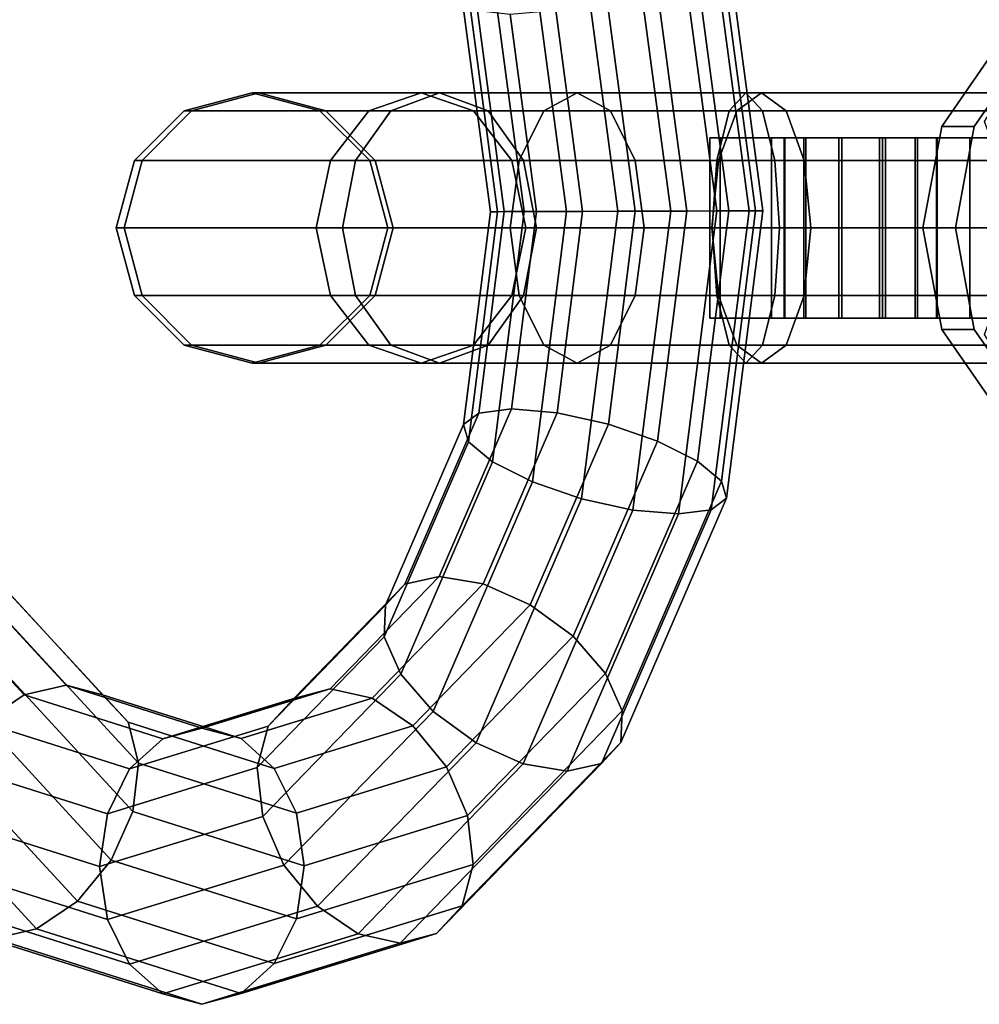
# Model space of a CAD drawing. Extents: x -3374 to 3374, y -2491 to 3025.
# Drawn here: x -2059 to -2037, y 158 to 180 of the extents above; entities that cross this region are included whole.
import ezdxf

# ---------------------------------------------------------------- set-up
doc = ezdxf.new("R2010")
doc.units = 0
doc.layers.add('005', color=4, linetype='CONTINUOUS')
doc.layers.add('Gummigurt', color=4, linetype='CONTINUOUS')

msp = doc.modelspace()

# ---------------------------------------------------------------- linework, layer by layer
at = {"layer": '005', "color": 0}
for points in [[(-2044.247149, 175.374841, -181.472314), (-2045.132044, 182.002266, -182.469876), (-2046.268189, 181.744538, -182.297678), (-2045.417159, 175.370743, -181.338292)], [(-2043.225948, 175.378474, -182.046219), (-2044.122734, 182.094961, -183.057186), (-2045.132044, 182.002266, -182.469876), (-2044.247149, 175.374841, -181.472314)], [(-2042.509023, 175.381087, -182.972633), (-2043.393918, 182.008512, -183.970195), (-2044.122734, 182.094961, -183.057186), (-2043.225948, 175.378474, -182.046219)], [(-2042.205521, 175.382285, -184.11052), (-2043.056551, 181.75608, -185.069906), (-2043.393918, 182.008512, -183.970195), (-2042.509023, 175.381087, -182.972633)], [(-2045.417159, 175.370743, -181.338292), (-2046.268189, 181.744538, -182.297678), (-2047.358201, 181.361015, -182.566806), (-2046.557854, 175.366804, -181.664556)], [(-2042.361647, 175.381883, -185.286646), (-2043.161994, 181.376095, -186.188897), (-2043.056551, 181.75608, -185.069906), (-2042.205521, 175.382285, -184.11052)], [(-2046.557854, 175.366804, -181.664556), (-2047.358201, 181.361015, -182.566806), (-2048.236137, 180.910084, -183.236289), (-2047.495573, 175.363622, -182.401434)], [(-2042.953631, 175.379944, -186.321957), (-2043.694195, 180.926406, -187.156812), (-2043.161994, 181.376095, -186.188897), (-2042.361647, 175.381883, -185.286646)], [(-2047.495573, 175.363622, -182.401434), (-2048.236137, 180.910084, -183.236289), (-2048.768338, 180.460395, -184.204204), (-2048.087557, 175.361683, -183.436745)], [(-2043.89135, 175.376763, -187.058835), (-2044.572131, 180.475475, -187.826295), (-2043.694195, 180.926406, -187.156812), (-2042.953631, 175.379944, -186.321957)], [(-2048.087557, 175.361683, -183.436745), (-2048.768338, 180.460395, -184.204204), (-2048.873781, 180.08041, -185.323195), (-2048.243683, 175.361282, -184.612871)], [(-2045.032045, 175.372823, -187.385099), (-2045.662143, 180.091952, -188.095424), (-2044.572131, 180.475475, -187.826295), (-2043.89135, 175.376763, -187.058835)], [(-2048.243683, 175.361282, -184.612871), (-2048.873781, 180.08041, -185.323195), (-2048.536414, 179.827978, -186.422906), (-2047.94018, 175.362479, -185.750758)], [(-2046.202054, 175.368725, -187.251077), (-2046.798288, 179.834224, -187.923225), (-2045.662143, 180.091952, -188.095424), (-2045.032045, 175.372823, -187.385099)], [(-2047.94018, 175.362479, -185.750758), (-2048.536414, 179.827978, -186.422906), (-2047.807598, 179.741529, -187.335915), (-2047.223256, 175.365093, -186.677172)], [(-2047.223256, 175.365093, -186.677172), (-2047.807598, 179.741529, -187.335915), (-2046.798288, 179.834224, -187.923225), (-2046.202054, 175.368725, -187.251077)], [(-2048.840841, 170.638045, -185.324346), (-2048.243683, 175.361282, -184.612871), (-2047.94018, 175.362479, -185.750758), (-2048.505244, 170.893093, -186.423994)], [(-2048.732748, 170.258532, -184.205447), (-2048.087557, 175.361683, -183.436745), (-2048.243683, 175.361282, -184.612871), (-2048.840841, 170.638045, -185.324346)], [(-2048.197422, 169.812332, -183.237641), (-2047.495573, 175.363622, -182.401434), (-2048.087557, 175.361683, -183.436745), (-2048.732748, 170.258532, -184.205447)], [(-2048.505244, 170.893093, -186.423994), (-2047.94018, 175.362479, -185.750758), (-2047.223256, 175.365093, -186.677172), (-2047.77705, 170.984847, -187.336982)], [(-2047.316361, 169.367374, -182.568267), (-2046.557854, 175.366804, -181.664556), (-2047.495573, 175.363622, -182.401434), (-2048.197422, 169.812332, -183.237641)], [(-2047.77705, 170.984847, -187.336982), (-2047.223256, 175.365093, -186.677172), (-2046.202054, 175.368725, -187.251077), (-2046.767119, 170.899339, -187.924313)], [(-2046.223699, 168.9914, -182.299231), (-2045.417159, 175.370743, -181.338292), (-2046.557854, 175.366804, -181.664556), (-2047.316361, 169.367374, -182.568267)], [(-2046.767119, 170.899339, -187.924313), (-2046.202054, 175.368725, -187.251077), (-2045.032045, 175.372823, -187.385099), (-2045.629203, 170.649586, -188.096574)], [(-2045.085784, 168.741647, -182.471492), (-2044.247149, 175.374841, -181.472314), (-2045.417159, 175.370743, -181.338292), (-2046.223699, 168.9914, -182.299231)], [(-2045.629203, 170.649586, -188.096574), (-2045.032045, 175.372823, -187.385099), (-2043.89135, 175.376763, -187.058835), (-2044.536541, 170.273612, -187.827538)], [(-2044.075852, 168.656139, -183.058823), (-2043.225948, 175.378474, -182.046219), (-2044.247149, 175.374841, -181.472314), (-2045.085784, 168.741647, -182.471492)], [(-2044.536541, 170.273612, -187.827538), (-2043.89135, 175.376763, -187.058835), (-2042.953631, 175.379944, -186.321957), (-2043.65548, 169.828654, -187.158164)], [(-2043.347658, 168.747894, -183.971811), (-2042.509023, 175.381087, -182.972633), (-2043.225948, 175.378474, -182.046219), (-2044.075852, 168.656139, -183.058823)], [(-2043.65548, 169.828654, -187.158164), (-2042.953631, 175.379944, -186.321957), (-2042.361647, 175.381883, -185.286646), (-2043.120154, 169.382454, -186.190358)], [(-2043.012061, 169.002941, -185.071459), (-2042.205521, 175.382285, -184.11052), (-2042.509023, 175.381087, -182.972633), (-2043.347658, 168.747894, -183.971811)], [(-2043.120154, 169.382454, -186.190358), (-2042.361647, 175.381883, -185.286646), (-2042.205521, 175.382285, -184.11052), (-2043.012061, 169.002941, -185.071459)], [(-2050.574345, 166.62977, -187.349305), (-2048.840841, 170.638045, -185.324346), (-2048.505244, 170.893093, -186.423994), (-2050.145581, 167.100242, -188.340122)], [(-2050.145581, 167.100242, -188.340122), (-2048.505244, 170.893093, -186.423994), (-2047.77705, 170.984847, -187.336982), (-2049.38467, 167.267644, -189.214892)], [(-2049.38467, 167.267644, -189.214892), (-2047.77705, 170.984847, -187.336982), (-2046.767119, 170.899339, -187.924313), (-2048.407455, 167.106489, -189.840441)], [(-2048.407455, 167.106489, -189.840441), (-2046.767119, 170.899339, -187.924313), (-2045.629203, 170.649586, -188.096574), (-2047.362707, 166.641311, -190.121533)], [(-2050.605686, 165.927851, -186.393284), (-2048.732748, 170.258532, -184.205447), (-2048.840841, 170.638045, -185.324346), (-2050.574345, 166.62977, -187.349305)], [(-2047.362707, 166.641311, -190.121533), (-2045.629203, 170.649586, -188.096574), (-2044.536541, 170.273612, -187.827538), (-2046.409479, 165.942931, -190.015375)], [(-2050.234834, 165.101347, -185.617605), (-2048.197422, 169.812332, -183.237641), (-2048.732748, 170.258532, -184.205447), (-2050.605686, 165.927851, -186.393284)], [(-2046.409479, 165.942931, -190.015375), (-2044.536541, 170.273612, -187.827538), (-2043.65548, 169.828654, -187.158164), (-2045.692892, 165.117669, -189.538128)], [(-2049.518248, 164.276086, -185.140359), (-2047.316361, 169.367374, -182.568267), (-2048.197422, 169.812332, -183.237641), (-2050.234834, 165.101347, -185.617605)], [(-2045.692892, 165.117669, -189.538128), (-2043.65548, 169.828654, -187.158164), (-2043.120154, 169.382454, -186.190358), (-2045.322041, 164.291165, -188.762449)], [(-2048.56502, 163.577705, -185.0342), (-2046.223699, 168.9914, -182.299231), (-2047.316361, 169.367374, -182.568267), (-2049.518248, 164.276086, -185.140359)], [(-2045.322041, 164.291165, -188.762449), (-2043.120154, 169.382454, -186.190358), (-2043.012061, 169.002941, -185.071459), (-2045.353382, 163.589247, -187.806429)], [(-2047.520272, 163.112528, -185.315292), (-2045.085784, 168.741647, -182.471492), (-2046.223699, 168.9914, -182.299231), (-2048.56502, 163.577705, -185.0342)], [(-2045.353382, 163.589247, -187.806429), (-2043.012061, 169.002941, -185.071459), (-2043.347658, 168.747894, -183.971811), (-2045.782146, 163.118774, -186.815611)], [(-2046.543056, 162.951373, -185.940841), (-2044.075852, 168.656139, -183.058823), (-2045.085784, 168.741647, -182.471492), (-2047.520272, 163.112528, -185.315292)], [(-2045.782146, 163.118774, -186.815611), (-2043.347658, 168.747894, -183.971811), (-2044.075852, 168.656139, -183.058823), (-2046.543056, 162.951373, -185.940841)], [(-2061.146705, 167.410247, -201.08368), (-2058.591357, 164.639899, -198.134832), (-2057.661842, 164.856923, -198.814067), (-2060.166093, 167.571874, -201.703949)], [(-2060.166093, 167.571874, -201.703949), (-2057.661842, 164.856923, -198.814067), (-2056.853231, 164.646146, -199.635151), (-2059.408579, 167.416493, -202.583999)], [(-2062.201126, 166.956218, -200.81762), (-2059.500264, 164.028114, -197.700851), (-2058.591357, 164.639899, -198.134832), (-2061.146705, 167.410247, -201.08368)], [(-2059.408579, 167.416493, -202.583999), (-2056.853231, 164.646146, -199.635151), (-2056.288626, 164.039656, -200.47308), (-2058.989488, 166.967759, -203.589848)], [(-2053.180283, 163.94668, -190.379466), (-2050.574345, 166.62977, -187.349305), (-2050.145581, 167.100242, -188.340122), (-2052.611463, 164.561355, -191.207427)], [(-2052.611463, 164.561355, -191.207427), (-2050.145581, 167.100242, -188.340122), (-2049.38467, 167.267644, -189.214892), (-2051.801371, 164.779394, -192.02501)], [(-2051.801371, 164.779394, -192.02501), (-2049.38467, 167.267644, -189.214892), (-2048.407455, 167.106489, -189.840441), (-2050.873337, 164.567602, -192.707746)], [(-2050.873337, 164.567602, -192.707746), (-2048.407455, 167.106489, -189.840441), (-2047.362707, 166.641311, -190.121533), (-2049.968645, 163.958222, -193.151694)], [(-2058.989488, 166.967759, -203.589848), (-2056.288626, 164.039656, -200.47308), (-2056.053985, 163.129786, -201.200287), (-2058.972622, 166.293988, -204.568367)], [(-2053.421234, 163.028947, -189.667176), (-2050.605686, 165.927851, -186.393284), (-2050.574345, 166.62977, -187.349305), (-2053.180283, 163.94668, -190.379466)], [(-2049.968645, 163.958222, -193.151694), (-2047.362707, 166.641311, -190.121533), (-2046.409479, 165.942931, -190.015375), (-2049.225027, 163.044027, -193.289267)], [(-2058.972622, 166.293988, -204.568367), (-2056.053985, 163.129786, -201.200287), (-2056.185028, 162.055056, -201.706062), (-2059.360549, 165.497755, -205.370583)], [(-2053.297632, 161.947872, -189.178998), (-2050.234834, 165.101347, -185.617605), (-2050.605686, 165.927851, -186.393284), (-2053.421234, 163.028947, -189.667176)], [(-2049.225027, 163.044027, -193.289267), (-2046.409479, 165.942931, -190.015375), (-2045.692892, 165.117669, -189.538128), (-2048.75569, 161.964194, -193.099521)], [(-2059.360549, 165.497755, -205.370583), (-2056.185028, 162.055056, -201.706062), (-2056.661806, 160.979084, -201.913405), (-2060.094211, 164.70028, -205.874367)], [(-2052.828296, 160.86804, -188.989252), (-2049.518248, 164.276086, -185.140359), (-2050.234834, 165.101347, -185.617605), (-2053.297632, 161.947872, -189.178998)], [(-2048.75569, 161.964194, -193.099521), (-2045.692892, 165.117669, -189.538128), (-2045.322041, 164.291165, -188.762449), (-2048.632089, 160.88312, -192.611343)], [(-2060.094211, 164.70028, -205.874367), (-2056.661806, 160.979084, -201.913405), (-2057.411734, 160.065676, -201.790749), (-2061.061914, 164.02297, -206.003023)], [(-2058.591357, 164.639899, -198.134832), (-2055.518086, 163.665849, -194.57849), (-2054.649061, 163.902045, -195.327723), (-2057.661842, 164.856923, -198.814067)], [(-2057.661842, 164.856923, -198.814067), (-2054.649061, 163.902045, -195.327723), (-2053.77996, 163.672096, -196.078809), (-2056.853231, 164.646146, -199.635151)], [(-2055.518086, 163.665849, -194.57849), (-2052.611463, 164.561355, -191.207427), (-2051.801371, 164.779394, -192.02501), (-2054.649061, 163.902045, -195.327723)], [(-2054.649061, 163.902045, -195.327723), (-2051.801371, 164.779394, -192.02501), (-2050.873337, 164.567602, -192.707746), (-2053.77996, 163.672096, -196.078809)], [(-2059.500264, 164.028114, -197.700851), (-2056.254734, 162.999468, -193.945173), (-2055.518086, 163.665849, -194.57849), (-2058.591357, 164.639899, -198.134832)], [(-2056.853231, 164.646146, -199.635151), (-2053.77996, 163.672096, -196.078809), (-2053.043096, 163.011009, -196.717401), (-2056.288626, 164.039656, -200.47308)], [(-2056.254734, 162.999468, -193.945173), (-2053.180283, 163.94668, -190.379466), (-2052.611463, 164.561355, -191.207427), (-2055.518086, 163.665849, -194.57849)], [(-2053.77996, 163.672096, -196.078809), (-2050.873337, 164.567602, -192.707746), (-2049.968645, 163.958222, -193.151694), (-2053.043096, 163.011009, -196.717401)], [(-2052.084678, 159.953845, -189.126826), (-2048.56502, 163.577705, -185.0342), (-2049.518248, 164.276086, -185.140359), (-2052.828296, 160.86804, -188.989252)], [(-2048.632089, 160.88312, -192.611343), (-2045.322041, 164.291165, -188.762449), (-2045.353382, 163.589247, -187.806429), (-2048.87304, 159.965387, -191.899054)], [(-2056.288626, 164.039656, -200.47308), (-2053.043096, 163.011009, -196.717401), (-2052.550649, 162.01943, -197.14628), (-2056.053985, 163.129786, -201.200287)], [(-2061.061914, 164.02297, -206.003023), (-2057.411734, 160.065676, -201.790749), (-2058.320642, 159.45389, -201.356769), (-2062.116335, 163.568941, -205.736963)], [(-2060.250192, 163.114706, -197.578196), (-2056.746856, 162.00435, -193.52419), (-2056.254734, 162.999468, -193.945173), (-2059.500264, 164.028114, -197.700851)], [(-2056.746856, 162.00435, -193.52419), (-2053.421234, 163.028947, -189.667176), (-2053.180283, 163.94668, -190.379466), (-2056.254734, 162.999468, -193.945173)], [(-2053.043096, 163.011009, -196.717401), (-2049.968645, 163.958222, -193.151694), (-2049.225027, 163.044027, -193.289267), (-2052.550649, 162.01943, -197.14628)], [(-2062.116335, 163.568941, -205.736963), (-2058.320642, 159.45389, -201.356769), (-2059.250156, 159.236866, -200.677534), (-2063.096947, 163.407314, -205.116694)], [(-2051.179985, 159.344465, -189.570774), (-2047.520272, 163.112528, -185.315292), (-2048.56502, 163.577705, -185.0342), (-2052.084678, 159.953845, -189.126826)], [(-2048.87304, 159.965387, -191.899054), (-2045.353382, 163.589247, -187.806429), (-2045.782146, 163.118774, -186.815611), (-2049.44186, 159.350711, -191.071093)], [(-2060.72697, 162.038734, -197.785539), (-2056.919533, 160.831995, -193.379631), (-2056.746856, 162.00435, -193.52419), (-2060.250192, 163.114706, -197.578196)], [(-2056.919533, 160.831995, -193.379631), (-2053.297632, 161.947872, -189.178998), (-2053.421234, 163.028947, -189.667176), (-2056.746856, 162.00435, -193.52419)], [(-2056.053985, 163.129786, -201.200287), (-2052.550649, 162.01943, -197.14628), (-2052.377591, 160.848318, -197.300153), (-2056.185028, 162.055056, -201.706062)], [(-2052.550649, 162.01943, -197.14628), (-2049.225027, 163.044027, -193.289267), (-2048.75569, 161.964194, -193.099521), (-2052.377591, 160.848318, -197.300153)], [(-2050.251951, 159.132673, -190.253509), (-2046.543056, 162.951373, -185.940841), (-2047.520272, 163.112528, -185.315292), (-2051.179985, 159.344465, -189.570774)], [(-2049.44186, 159.350711, -191.071093), (-2045.782146, 163.118774, -186.815611), (-2046.543056, 162.951373, -185.940841), (-2050.251951, 159.132673, -190.253509)], [(-2060.858013, 160.964004, -198.291314), (-2056.746474, 159.660882, -193.533504), (-2056.919533, 160.831995, -193.379631), (-2060.72697, 162.038734, -197.785539)], [(-2056.746474, 159.660882, -193.533504), (-2052.828296, 160.86804, -188.989252), (-2053.297632, 161.947872, -189.178998), (-2056.919533, 160.831995, -193.379631)], [(-2056.185028, 162.055056, -201.706062), (-2052.377591, 160.848318, -197.300153), (-2052.550267, 159.675962, -197.155594), (-2056.661806, 160.979084, -201.913405)], [(-2052.377591, 160.848318, -197.300153), (-2048.75569, 161.964194, -193.099521), (-2048.632089, 160.88312, -192.611343), (-2052.550267, 159.675962, -197.155594)], [(-2060.623372, 160.054134, -199.018521), (-2056.254028, 158.669303, -193.962383), (-2056.746474, 159.660882, -193.533504), (-2060.858013, 160.964004, -198.291314)], [(-2056.661806, 160.979084, -201.913405), (-2052.550267, 159.675962, -197.155594), (-2053.04239, 158.680845, -196.734611), (-2057.411734, 160.065676, -201.790749)], [(-2056.254028, 158.669303, -193.962383), (-2052.084678, 159.953845, -189.126826), (-2052.828296, 160.86804, -188.989252), (-2056.746474, 159.660882, -193.533504)], [(-2052.550267, 159.675962, -197.155594), (-2048.632089, 160.88312, -192.611343), (-2048.87304, 159.965387, -191.899054), (-2053.04239, 158.680845, -196.734611)], [(-2060.058768, 159.447644, -199.85645), (-2055.517164, 158.008217, -194.600976), (-2056.254028, 158.669303, -193.962383), (-2060.623372, 160.054134, -199.018521)], [(-2057.411734, 160.065676, -201.790749), (-2053.04239, 158.680845, -196.734611), (-2053.779038, 158.014463, -196.101295), (-2058.320642, 159.45389, -201.356769)], [(-2055.517164, 158.008217, -194.600976), (-2051.179985, 159.344465, -189.570774), (-2052.084678, 159.953845, -189.126826), (-2056.254028, 158.669303, -193.962383)], [(-2053.04239, 158.680845, -196.734611), (-2048.87304, 159.965387, -191.899054), (-2049.44186, 159.350711, -191.071093), (-2053.779038, 158.014463, -196.101295)], [(-2058.320642, 159.45389, -201.356769), (-2053.779038, 158.014463, -196.101295), (-2054.648063, 157.778268, -195.352062), (-2059.250156, 159.236866, -200.677534)], [(-2059.250156, 159.236866, -200.677534), (-2054.648063, 157.778268, -195.352062), (-2055.517164, 158.008217, -194.600976), (-2060.058768, 159.447644, -199.85645)], [(-2054.648063, 157.778268, -195.352062), (-2050.251951, 159.132673, -190.253509), (-2051.179985, 159.344465, -189.570774), (-2055.517164, 158.008217, -194.600976)], [(-2053.779038, 158.014463, -196.101295), (-2049.44186, 159.350711, -191.071093), (-2050.251951, 159.132673, -190.253509), (-2054.648063, 157.778268, -195.352062)]]:
    msp.add_polyline3d(points, close=True, dxfattribs=at)
at = {"layer": 'Gummigurt', "color": 0}
for points in [[(-2035.528621, 170.5, -155.055418), (-2033.968467, 171.102886, -153.434178), (-2032.826355, 172.75, -152.247348), (-2032.408313, 175, -151.812938), (-2032.826355, 177.25, -152.247348), (-2033.968467, 178.897114, -153.434178), (-2035.528621, 179.5, -155.055418), (-2037.088775, 178.897114, -156.676658), (-2038.230887, 177.25, -157.863488), (-2038.648929, 175, -158.297898), (-2038.230887, 172.75, -157.863488), (-2037.088775, 171.102886, -156.676658)], [(-2033.247916, 171.102886, -154.12758), (-2034.80807, 170.5, -155.74882), (-2036.368224, 171.102886, -157.37006), (-2037.510336, 172.75, -158.55689), (-2037.928378, 175, -158.9913), (-2037.510336, 177.25, -158.55689), (-2036.368224, 178.897114, -157.37006), (-2034.80807, 179.5, -155.74882), (-2033.247916, 178.897114, -154.12758), (-2032.105804, 177.25, -152.94075), (-2031.687762, 175, -152.50634), (-2032.105804, 172.75, -152.94075)], [(-2038.230887, 177.25, -157.863488), (-2037.088775, 178.897114, -156.676658), (-2036.368224, 178.897114, -157.37006), (-2037.510336, 177.25, -158.55689)], [(-2049.784082, 178, -167.705786), (-2053.536563, 178, -174.503393), (-2055.044002, 177.598076, -174.13034), (-2050.947225, 177.598076, -166.70904)], [(-2053.536563, 178, -174.503393), (-2053.387503, 178, -182.266534), (-2054.879511, 177.598076, -182.69718), (-2055.044002, 177.598076, -174.13034)], [(-2049.784082, 178, -167.705786), (-2053.536563, 178, -174.503393), (-2055.044002, 177.598076, -174.13034), (-2050.947225, 177.598076, -166.70904)], [(-2053.536563, 178, -174.503393), (-2053.387503, 178, -182.266534), (-2054.879511, 177.598076, -182.69718), (-2055.044002, 177.598076, -174.13034)], [(-2053.387503, 178, -182.266534), (-2049.376843, 178, -188.915081), (-2050.453637, 177.598076, -190.034035), (-2054.879511, 177.598076, -182.69718)], [(-2053.387503, 178, -182.266534), (-2049.376843, 178, -188.915081), (-2050.453637, 177.598076, -190.034035), (-2054.879511, 177.598076, -182.69718)], [(-2048.62094, 177.598076, -168.702532), (-2052.029123, 177.598076, -174.876447), (-2053.536563, 178, -174.503393), (-2049.784082, 178, -167.705786)], [(-2052.029123, 177.598076, -174.876447), (-2051.895495, 177.598076, -181.835888), (-2053.387503, 178, -182.266534), (-2053.536563, 178, -174.503393)], [(-2048.62094, 177.598076, -168.702532), (-2052.029123, 177.598076, -174.876447), (-2053.536563, 178, -174.503393), (-2049.784082, 178, -167.705786)], [(-2052.029123, 177.598076, -174.876447), (-2051.895495, 177.598076, -181.835888), (-2053.387503, 178, -182.266534), (-2053.536563, 178, -174.503393)], [(-2051.895495, 177.598076, -181.835888), (-2048.300049, 177.598076, -187.796126), (-2049.376843, 178, -188.915081), (-2053.387503, 178, -182.266534)], [(-2051.895495, 177.598076, -181.835888), (-2048.300049, 177.598076, -187.796126), (-2049.376843, 178, -188.915081), (-2053.387503, 178, -182.266534)], [(-2046.321425, 178, -165.02851), (-2049.784082, 178, -167.705786), (-2050.947225, 177.598076, -166.70904), (-2047.063931, 177.598076, -163.706534)], [(-2046.321425, 178, -165.02851), (-2049.784082, 178, -167.705786), (-2050.947225, 177.598076, -166.70904), (-2047.063931, 177.598076, -163.706534)], [(-2042.95229, 177.598076, -194.175001), (-2050.453637, 177.598076, -190.034035), (-2049.376843, 178, -188.915081), (-2042.579236, 178, -192.667561)], [(-2042.95229, 177.598076, -194.175001), (-2050.453637, 177.598076, -190.034035), (-2049.376843, 178, -188.915081), (-2042.579236, 178, -192.667561)], [(-2045.578919, 177.598076, -166.350487), (-2048.62094, 177.598076, -168.702532), (-2049.784082, 178, -167.705786), (-2046.321425, 178, -165.02851)], [(-2045.578919, 177.598076, -166.350487), (-2048.62094, 177.598076, -168.702532), (-2049.784082, 178, -167.705786), (-2046.321425, 178, -165.02851)], [(-2042.579236, 178, -192.667561), (-2049.376843, 178, -188.915081), (-2048.300049, 177.598076, -187.796126), (-2042.206183, 177.598076, -191.160122)], [(-2042.579236, 178, -192.667561), (-2049.376843, 178, -188.915081), (-2048.300049, 177.598076, -187.796126), (-2042.206183, 177.598076, -191.160122)], [(-2042.23332, 178, -163.464797), (-2046.321425, 178, -165.02851), (-2047.063931, 177.598076, -163.706534), (-2042.78234, 177.598076, -162.068812)], [(-2042.23332, 178, -163.464797), (-2046.321425, 178, -165.02851), (-2047.063931, 177.598076, -163.706534), (-2042.78234, 177.598076, -162.068812)], [(-2041.6843, 177.598076, -164.860782), (-2045.578919, 177.598076, -166.350487), (-2046.321425, 178, -165.02851), (-2042.23332, 178, -163.464797)], [(-2041.6843, 177.598076, -164.860782), (-2045.578919, 177.598076, -166.350487), (-2046.321425, 178, -165.02851), (-2042.23332, 178, -163.464797)], [(-2034.38545, 177.598076, -194.010509), (-2042.95229, 177.598076, -194.175001), (-2042.579236, 178, -192.667561), (-2034.816096, 178, -192.518501)], [(-2034.38545, 177.598076, -194.010509), (-2042.95229, 177.598076, -194.175001), (-2042.579236, 178, -192.667561), (-2034.816096, 178, -192.518501)], [(-2037.053924, 177.646864, -159.950082), (-2036.389548, 178, -161.103059), (-2042.23332, 178, -163.464797), (-2042.78234, 177.598076, -162.068812), (-2037.13805, 177.598076, -159.787694)], [(-2036.389548, 178, -161.103059), (-2042.23332, 178, -163.464797), (-2042.78234, 177.598076, -162.068812), (-2037.13805, 177.598076, -159.787694), (-2037.053924, 177.646864, -159.950082)], [(-2034.816096, 178, -192.518501), (-2042.579236, 178, -192.667561), (-2042.206183, 177.598076, -191.160122), (-2035.246742, 177.598076, -191.026494)], [(-2034.816096, 178, -192.518501), (-2042.579236, 178, -192.667561), (-2042.206183, 177.598076, -191.160122), (-2035.246742, 177.598076, -191.026494)], [(-2036.375181, 177.944804, -161.319434), (-2036.274482, 177.865206, -161.599144), (-2035.01292, 177.598076, -162.16457), (-2041.6843, 177.598076, -164.860782), (-2042.23332, 178, -163.464797), (-2036.389548, 178, -161.103059)], [(-2035.01292, 177.598076, -162.16457), (-2041.6843, 177.598076, -164.860782), (-2042.23332, 178, -163.464797), (-2036.389548, 178, -161.103059), (-2036.375181, 177.944804, -161.319434), (-2036.274482, 177.865206, -161.599144)], [(-2050.947225, 177.598076, -166.70904), (-2055.044002, 177.598076, -174.13034), (-2056.147525, 176.5, -173.857245), (-2051.798705, 176.5, -165.979372)], [(-2055.044002, 177.598076, -174.13034), (-2054.879511, 177.598076, -182.69718), (-2055.971736, 176.5, -183.012434), (-2056.147525, 176.5, -173.857245)], [(-2050.947225, 177.598076, -166.70904), (-2055.044002, 177.598076, -174.13034), (-2056.147525, 176.5, -173.857245), (-2051.798705, 176.5, -165.979372)], [(-2055.044002, 177.598076, -174.13034), (-2054.879511, 177.598076, -182.69718), (-2055.971736, 176.5, -183.012434), (-2056.147525, 176.5, -173.857245)], [(-2054.879511, 177.598076, -182.69718), (-2050.453637, 177.598076, -190.034035), (-2051.241904, 176.5, -190.853166), (-2055.971736, 176.5, -183.012434)], [(-2054.879511, 177.598076, -182.69718), (-2050.453637, 177.598076, -190.034035), (-2051.241904, 176.5, -190.853166), (-2055.971736, 176.5, -183.012434)], [(-2047.76946, 176.5, -169.432201), (-2050.925601, 176.5, -175.149541), (-2052.029123, 177.598076, -174.876447), (-2048.62094, 177.598076, -168.702532)], [(-2050.925601, 176.5, -175.149541), (-2050.80327, 176.5, -181.520633), (-2051.895495, 177.598076, -181.835888), (-2052.029123, 177.598076, -174.876447)], [(-2047.76946, 176.5, -169.432201), (-2050.925601, 176.5, -175.149541), (-2052.029123, 177.598076, -174.876447), (-2048.62094, 177.598076, -168.702532)], [(-2050.925601, 176.5, -175.149541), (-2050.80327, 176.5, -181.520633), (-2051.895495, 177.598076, -181.835888), (-2052.029123, 177.598076, -174.876447)], [(-2050.80327, 176.5, -181.520633), (-2047.511782, 176.5, -186.976995), (-2048.300049, 177.598076, -187.796126), (-2051.895495, 177.598076, -181.835888)], [(-2050.80327, 176.5, -181.520633), (-2047.511782, 176.5, -186.976995), (-2048.300049, 177.598076, -187.796126), (-2051.895495, 177.598076, -181.835888)], [(-2047.063931, 177.598076, -163.706534), (-2050.947225, 177.598076, -166.70904), (-2051.798705, 176.5, -165.979372), (-2047.607483, 176.5, -162.738781)], [(-2047.063931, 177.598076, -163.706534), (-2050.947225, 177.598076, -166.70904), (-2051.798705, 176.5, -165.979372), (-2047.607483, 176.5, -162.738781)], [(-2043.225384, 176.5, -195.278523), (-2051.241904, 176.5, -190.853166), (-2050.453637, 177.598076, -190.034035), (-2042.95229, 177.598076, -194.175001)], [(-2043.225384, 176.5, -195.278523), (-2051.241904, 176.5, -190.853166), (-2050.453637, 177.598076, -190.034035), (-2042.95229, 177.598076, -194.175001)], [(-2045.035367, 176.5, -167.31824), (-2047.76946, 176.5, -169.432201), (-2048.62094, 177.598076, -168.702532), (-2045.578919, 177.598076, -166.350487)], [(-2045.035367, 176.5, -167.31824), (-2047.76946, 176.5, -169.432201), (-2048.62094, 177.598076, -168.702532), (-2045.578919, 177.598076, -166.350487)], [(-2042.206183, 177.598076, -191.160122), (-2048.300049, 177.598076, -187.796126), (-2047.511782, 176.5, -186.976995), (-2041.933089, 176.5, -190.056599)], [(-2042.206183, 177.598076, -191.160122), (-2048.300049, 177.598076, -187.796126), (-2047.511782, 176.5, -186.976995), (-2041.933089, 176.5, -190.056599)], [(-2042.78234, 177.598076, -162.068812), (-2047.063931, 177.598076, -163.706534), (-2047.607483, 176.5, -162.738781), (-2043.18425, 176.5, -161.046879)], [(-2042.78234, 177.598076, -162.068812), (-2047.063931, 177.598076, -163.706534), (-2047.607483, 176.5, -162.738781), (-2043.18425, 176.5, -161.046879)], [(-2041.28239, 176.5, -165.882714), (-2045.035367, 176.5, -167.31824), (-2045.578919, 177.598076, -166.350487), (-2041.6843, 177.598076, -164.860782)], [(-2041.28239, 176.5, -165.882714), (-2045.035367, 176.5, -167.31824), (-2045.578919, 177.598076, -166.350487), (-2041.6843, 177.598076, -164.860782)], [(-2034.070195, 176.5, -195.102734), (-2043.225384, 176.5, -195.278523), (-2042.95229, 177.598076, -194.175001), (-2034.38545, 177.598076, -194.010509)], [(-2034.070195, 176.5, -195.102734), (-2043.225384, 176.5, -195.278523), (-2042.95229, 177.598076, -194.175001), (-2034.38545, 177.598076, -194.010509)], [(-2037.287391, 177.361068, -159.592417), (-2037.13805, 177.598076, -159.787694), (-2042.78234, 177.598076, -162.068812), (-2043.18425, 176.5, -161.046879), (-2036.967609, 176.5, -158.534448)], [(-2037.13805, 177.598076, -159.787694), (-2042.78234, 177.598076, -162.068812), (-2043.18425, 176.5, -161.046879), (-2036.967609, 176.5, -158.534448), (-2037.287391, 177.361068, -159.592417)], [(-2035.246742, 177.598076, -191.026494), (-2042.206183, 177.598076, -191.160122), (-2041.933089, 176.5, -190.056599), (-2035.561996, 176.5, -189.934268)], [(-2035.246742, 177.598076, -191.026494), (-2042.206183, 177.598076, -191.160122), (-2041.933089, 176.5, -190.056599), (-2035.561996, 176.5, -189.934268)], [(-2034.313587, 176.913074, -162.620767), (-2034.171711, 176.91788, -162.558245), (-2033.932446, 176.5, -162.912263), (-2041.28239, 176.5, -165.882714), (-2041.6843, 177.598076, -164.860782), (-2035.01292, 177.598076, -162.16457)], [(-2033.932446, 176.5, -162.912263), (-2041.28239, 176.5, -165.882714), (-2041.6843, 177.598076, -164.860782), (-2035.01292, 177.598076, -162.16457), (-2034.313587, 176.913074, -162.620767), (-2034.171711, 176.91788, -162.558245)], [(-2038.648929, 175, -158.297898), (-2038.230887, 177.25, -157.863488), (-2037.510336, 177.25, -158.55689), (-2037.928378, 175, -158.9913)], [(-2033.448415, 177, -152.893765), (-2037.608826, 177, -157.217071), (-2043.145586, 177, -154.317625), (-2043.375706, 177, -151.40244), (-2042.013581, 177, -148.814802), (-2039.480139, 177, -147.354347), (-2036.558269, 177, -147.472389)], [(-2042.013581, 173, -148.814802), (-2042.013581, 177, -148.814802), (-2043.375706, 177, -151.40244), (-2043.375706, 173, -151.40244)], [(-2043.375706, 173, -151.40244), (-2043.375706, 177, -151.40244), (-2043.145586, 177, -154.317625), (-2043.145586, 173, -154.317625)], [(-2043.145586, 173, -154.317625), (-2043.145586, 177, -154.317625), (-2037.608826, 177, -157.217071), (-2037.608826, 173, -157.217071)], [(-2039.480139, 173, -147.354347), (-2039.480139, 177, -147.354347), (-2042.013581, 177, -148.814802), (-2042.013581, 173, -148.814802)], [(-2041.245519, 177, -151.982621), (-2040.452464, 177, -152.42041), (-2039.546765, 177, -152.40302), (-2038.771101, 177, -151.93511), (-2038.333311, 177, -151.142056), (-2038.350702, 177, -150.236356), (-2038.818612, 177, -149.460692), (-2039.611666, 177, -149.022903), (-2040.517366, 177, -149.040293), (-2041.29303, 177, -149.508203), (-2041.730819, 177, -150.301258), (-2041.713429, 177, -151.206957)], [(-2041.730819, 177, -150.301258), (-2041.730819, 173, -150.301258), (-2041.713429, 173, -151.206957), (-2041.713429, 177, -151.206957)], [(-2041.29303, 177, -149.508203), (-2041.29303, 173, -149.508203), (-2041.730819, 173, -150.301258), (-2041.730819, 177, -150.301258)], [(-2041.713429, 177, -151.206957), (-2041.713429, 173, -151.206957), (-2041.245519, 173, -151.982621), (-2041.245519, 177, -151.982621)], [(-2040.517366, 177, -149.040293), (-2040.517366, 173, -149.040293), (-2041.29303, 173, -149.508203), (-2041.29303, 177, -149.508203)], [(-2041.245519, 177, -151.982621), (-2041.245519, 173, -151.982621), (-2040.452464, 173, -152.42041), (-2040.452464, 177, -152.42041)], [(-2039.611666, 177, -149.022903), (-2039.611666, 173, -149.022903), (-2040.517366, 173, -149.040293), (-2040.517366, 177, -149.040293)], [(-2040.452464, 177, -152.42041), (-2040.452464, 173, -152.42041), (-2039.546765, 173, -152.40302), (-2039.546765, 177, -152.40302)], [(-2038.818612, 177, -149.460692), (-2038.818612, 173, -149.460692), (-2039.611666, 173, -149.022903), (-2039.611666, 177, -149.022903)], [(-2039.546765, 177, -152.40302), (-2039.546765, 173, -152.40302), (-2038.771101, 173, -151.93511), (-2038.771101, 177, -151.93511)], [(-2036.558269, 173, -147.472389), (-2036.558269, 177, -147.472389), (-2039.480139, 177, -147.354347), (-2039.480139, 173, -147.354347)], [(-2038.350702, 177, -150.236356), (-2038.350702, 173, -150.236356), (-2038.818612, 173, -149.460692), (-2038.818612, 177, -149.460692)], [(-2038.771101, 177, -151.93511), (-2038.771101, 173, -151.93511), (-2038.333311, 173, -151.142056), (-2038.333311, 177, -151.142056)], [(-2038.333311, 177, -151.142056), (-2038.333311, 173, -151.142056), (-2038.350702, 173, -150.236356), (-2038.350702, 177, -150.236356)], [(-2033.448415, 173, -152.893765), (-2037.608826, 173, -157.217071), (-2037.608826, 177, -157.217071), (-2033.448415, 177, -152.893765)], [(-2051.798705, 176.5, -165.979372), (-2056.147525, 176.5, -173.857245), (-2056.551442, 175, -173.757286), (-2052.110368, 175, -165.712294)], [(-2056.147525, 176.5, -173.857245), (-2055.971736, 176.5, -183.012434), (-2056.371518, 175, -183.127825), (-2056.551442, 175, -173.757286)], [(-2051.798705, 176.5, -165.979372), (-2056.147525, 176.5, -173.857245), (-2056.551442, 175, -173.757286), (-2052.110368, 175, -165.712294)], [(-2056.147525, 176.5, -173.857245), (-2055.971736, 176.5, -183.012434), (-2056.371518, 175, -183.127825), (-2056.551442, 175, -173.757286)], [(-2055.971736, 176.5, -183.012434), (-2051.241904, 176.5, -190.853166), (-2051.53043, 175, -191.152989), (-2056.371518, 175, -183.127825)], [(-2055.971736, 176.5, -183.012434), (-2051.241904, 176.5, -190.853166), (-2051.53043, 175, -191.152989), (-2056.371518, 175, -183.127825)], [(-2047.607483, 176.5, -162.738781), (-2051.798705, 176.5, -165.979372), (-2052.110368, 175, -165.712294), (-2047.806437, 175, -162.384558)], [(-2047.607483, 176.5, -162.738781), (-2051.798705, 176.5, -165.979372), (-2052.110368, 175, -165.712294), (-2047.806437, 175, -162.384558)], [(-2043.325343, 175, -195.68244), (-2051.53043, 175, -191.152989), (-2051.241904, 176.5, -190.853166), (-2043.225384, 176.5, -195.278523)], [(-2043.325343, 175, -195.68244), (-2051.53043, 175, -191.152989), (-2051.241904, 176.5, -190.853166), (-2043.225384, 176.5, -195.278523)], [(-2047.457797, 175, -169.699278), (-2050.521684, 175, -175.2495), (-2050.925601, 176.5, -175.149541), (-2047.76946, 176.5, -169.432201)], [(-2050.521684, 175, -175.2495), (-2050.403488, 175, -181.405242), (-2050.80327, 176.5, -181.520633), (-2050.925601, 176.5, -175.149541)], [(-2047.457797, 175, -169.699278), (-2050.521684, 175, -175.2495), (-2050.925601, 176.5, -175.149541), (-2047.76946, 176.5, -169.432201)], [(-2050.521684, 175, -175.2495), (-2050.403488, 175, -181.405242), (-2050.80327, 176.5, -181.520633), (-2050.925601, 176.5, -175.149541)], [(-2050.403488, 175, -181.405242), (-2047.223256, 175, -186.677172), (-2047.511782, 176.5, -186.976995), (-2050.80327, 176.5, -181.520633)], [(-2050.403488, 175, -181.405242), (-2047.223256, 175, -186.677172), (-2047.511782, 176.5, -186.976995), (-2050.80327, 176.5, -181.520633)], [(-2043.18425, 176.5, -161.046879), (-2047.607483, 176.5, -162.738781), (-2047.806437, 175, -162.384558), (-2043.33136, 175, -160.672826)], [(-2043.18425, 176.5, -161.046879), (-2047.607483, 176.5, -162.738781), (-2047.806437, 175, -162.384558), (-2043.33136, 175, -160.672826)], [(-2044.836413, 175, -167.672463), (-2047.457797, 175, -169.699278), (-2047.76946, 176.5, -169.432201), (-2045.035367, 176.5, -167.31824)], [(-2044.836413, 175, -167.672463), (-2047.457797, 175, -169.699278), (-2047.76946, 176.5, -169.432201), (-2045.035367, 176.5, -167.31824)], [(-2041.933089, 176.5, -190.056599), (-2047.511782, 176.5, -186.976995), (-2047.223256, 175, -186.677172), (-2041.833129, 175, -189.652682)], [(-2041.933089, 176.5, -190.056599), (-2047.511782, 176.5, -186.976995), (-2047.223256, 175, -186.677172), (-2041.833129, 175, -189.652682)], [(-2041.135281, 175, -166.256767), (-2044.836413, 175, -167.672463), (-2045.035367, 176.5, -167.31824), (-2041.28239, 176.5, -165.882714)], [(-2041.135281, 175, -166.256767), (-2044.836413, 175, -167.672463), (-2045.035367, 176.5, -167.31824), (-2041.28239, 176.5, -165.882714)], [(-2036.96619, 176.118109, -158.423507), (-2036.967609, 176.5, -158.534448), (-2043.18425, 176.5, -161.046879), (-2043.33136, 175, -160.672826), (-2037.13773, 175, -158.169695)], [(-2036.967609, 176.5, -158.534448), (-2043.18425, 176.5, -161.046879), (-2043.33136, 175, -160.672826), (-2037.13773, 175, -158.169695), (-2036.96619, 176.118109, -158.423507)], [(-2033.954804, 175, -195.502516), (-2043.325343, 175, -195.68244), (-2043.225384, 176.5, -195.278523), (-2034.070195, 176.5, -195.102734)], [(-2033.954804, 175, -195.502516), (-2043.325343, 175, -195.68244), (-2043.225384, 176.5, -195.278523), (-2034.070195, 176.5, -195.102734)], [(-2035.561996, 176.5, -189.934268), (-2041.933089, 176.5, -190.056599), (-2041.833129, 175, -189.652682), (-2035.677388, 175, -189.534486)], [(-2035.561996, 176.5, -189.934268), (-2041.933089, 176.5, -190.056599), (-2041.833129, 175, -189.652682), (-2035.677388, 175, -189.534486)], [(-2033.702317, 175, -163.252764), (-2041.135281, 175, -166.256767), (-2041.28239, 176.5, -165.882714), (-2033.932446, 176.5, -162.912263)], [(-2033.702317, 175, -163.252764), (-2041.135281, 175, -166.256767), (-2041.28239, 176.5, -165.882714), (-2033.932446, 176.5, -162.912263)], [(-2052.110368, 175, -165.712294), (-2056.551442, 175, -173.757286), (-2056.147525, 173.5, -173.857245), (-2051.798705, 173.5, -165.979372)], [(-2056.551442, 175, -173.757286), (-2056.371518, 175, -183.127825), (-2055.971736, 173.5, -183.012434), (-2056.147525, 173.5, -173.857245)], [(-2052.110368, 175, -165.712294), (-2056.551442, 175, -173.757286), (-2056.147525, 173.5, -173.857245), (-2051.798705, 173.5, -165.979372)], [(-2056.551442, 175, -173.757286), (-2056.371518, 175, -183.127825), (-2055.971736, 173.5, -183.012434), (-2056.147525, 173.5, -173.857245)], [(-2056.371518, 175, -183.127825), (-2051.53043, 175, -191.152989), (-2051.241904, 173.5, -190.853166), (-2055.971736, 173.5, -183.012434)], [(-2056.371518, 175, -183.127825), (-2051.53043, 175, -191.152989), (-2051.241904, 173.5, -190.853166), (-2055.971736, 173.5, -183.012434)], [(-2047.806437, 175, -162.384558), (-2052.110368, 175, -165.712294), (-2051.798705, 173.5, -165.979372), (-2047.607483, 173.5, -162.738781)], [(-2047.806437, 175, -162.384558), (-2052.110368, 175, -165.712294), (-2051.798705, 173.5, -165.979372), (-2047.607483, 173.5, -162.738781)], [(-2043.225384, 173.5, -195.278523), (-2051.241904, 173.5, -190.853166), (-2051.53043, 175, -191.152989), (-2043.325343, 175, -195.68244)], [(-2043.225384, 173.5, -195.278523), (-2051.241904, 173.5, -190.853166), (-2051.53043, 175, -191.152989), (-2043.325343, 175, -195.68244)], [(-2047.76946, 173.5, -169.432201), (-2050.925601, 173.5, -175.149541), (-2050.521684, 175, -175.2495), (-2047.457797, 175, -169.699278)], [(-2050.925601, 173.5, -175.149541), (-2050.80327, 173.5, -181.520633), (-2050.403488, 175, -181.405242), (-2050.521684, 175, -175.2495)], [(-2047.76946, 173.5, -169.432201), (-2050.925601, 173.5, -175.149541), (-2050.521684, 175, -175.2495), (-2047.457797, 175, -169.699278)], [(-2050.925601, 173.5, -175.149541), (-2050.80327, 173.5, -181.520633), (-2050.403488, 175, -181.405242), (-2050.521684, 175, -175.2495)], [(-2050.80327, 173.5, -181.520633), (-2047.511782, 173.5, -186.976995), (-2047.223256, 175, -186.677172), (-2050.403488, 175, -181.405242)], [(-2050.80327, 173.5, -181.520633), (-2047.511782, 173.5, -186.976995), (-2047.223256, 175, -186.677172), (-2050.403488, 175, -181.405242)], [(-2043.33136, 175, -160.672826), (-2047.806437, 175, -162.384558), (-2047.607483, 173.5, -162.738781), (-2043.18425, 173.5, -161.046879)], [(-2043.33136, 175, -160.672826), (-2047.806437, 175, -162.384558), (-2047.607483, 173.5, -162.738781), (-2043.18425, 173.5, -161.046879)], [(-2045.035367, 173.5, -167.31824), (-2047.76946, 173.5, -169.432201), (-2047.457797, 175, -169.699278), (-2044.836413, 175, -167.672463)], [(-2045.035367, 173.5, -167.31824), (-2047.76946, 173.5, -169.432201), (-2047.457797, 175, -169.699278), (-2044.836413, 175, -167.672463)], [(-2041.833129, 175, -189.652682), (-2047.223256, 175, -186.677172), (-2047.511782, 173.5, -186.976995), (-2041.933089, 173.5, -190.056599)], [(-2041.833129, 175, -189.652682), (-2047.223256, 175, -186.677172), (-2047.511782, 173.5, -186.976995), (-2041.933089, 173.5, -190.056599)], [(-2041.28239, 173.5, -165.882714), (-2045.035367, 173.5, -167.31824), (-2044.836413, 175, -167.672463), (-2041.135281, 175, -166.256767)], [(-2041.28239, 173.5, -165.882714), (-2045.035367, 173.5, -167.31824), (-2044.836413, 175, -167.672463), (-2041.135281, 175, -166.256767)], [(-2036.96619, 173.881891, -158.423507), (-2037.13773, 175, -158.169695), (-2043.33136, 175, -160.672826), (-2043.18425, 173.5, -161.046879), (-2036.967609, 173.5, -158.534448)], [(-2037.13773, 175, -158.169695), (-2043.33136, 175, -160.672826), (-2043.18425, 173.5, -161.046879), (-2036.967609, 173.5, -158.534448), (-2036.96619, 173.881891, -158.423507)], [(-2034.070195, 173.5, -195.102734), (-2043.225384, 173.5, -195.278523), (-2043.325343, 175, -195.68244), (-2033.954804, 175, -195.502516)], [(-2034.070195, 173.5, -195.102734), (-2043.225384, 173.5, -195.278523), (-2043.325343, 175, -195.68244), (-2033.954804, 175, -195.502516)], [(-2035.677388, 175, -189.534486), (-2041.833129, 175, -189.652682), (-2041.933089, 173.5, -190.056599), (-2035.561996, 173.5, -189.934268)], [(-2035.677388, 175, -189.534486), (-2041.833129, 175, -189.652682), (-2041.933089, 173.5, -190.056599), (-2035.561996, 173.5, -189.934268)], [(-2033.932446, 173.5, -162.912263), (-2041.28239, 173.5, -165.882714), (-2041.135281, 175, -166.256767), (-2033.702317, 175, -163.252764)], [(-2033.932446, 173.5, -162.912263), (-2041.28239, 173.5, -165.882714), (-2041.135281, 175, -166.256767), (-2033.702317, 175, -163.252764)], [(-2038.230887, 172.75, -157.863488), (-2038.648929, 175, -158.297898), (-2037.928378, 175, -158.9913), (-2037.510336, 172.75, -158.55689)], [(-2051.798705, 173.5, -165.979372), (-2056.147525, 173.5, -173.857245), (-2055.044002, 172.401924, -174.13034), (-2050.947225, 172.401924, -166.70904)], [(-2056.147525, 173.5, -173.857245), (-2055.971736, 173.5, -183.012434), (-2054.879511, 172.401924, -182.69718), (-2055.044002, 172.401924, -174.13034)], [(-2051.798705, 173.5, -165.979372), (-2056.147525, 173.5, -173.857245), (-2055.044002, 172.401924, -174.13034), (-2050.947225, 172.401924, -166.70904)], [(-2056.147525, 173.5, -173.857245), (-2055.971736, 173.5, -183.012434), (-2054.879511, 172.401924, -182.69718), (-2055.044002, 172.401924, -174.13034)], [(-2055.971736, 173.5, -183.012434), (-2051.241904, 173.5, -190.853166), (-2050.453637, 172.401924, -190.034035), (-2054.879511, 172.401924, -182.69718)], [(-2055.971736, 173.5, -183.012434), (-2051.241904, 173.5, -190.853166), (-2050.453637, 172.401924, -190.034035), (-2054.879511, 172.401924, -182.69718)], [(-2048.62094, 172.401924, -168.702532), (-2052.029123, 172.401924, -174.876447), (-2050.925601, 173.5, -175.149541), (-2047.76946, 173.5, -169.432201)], [(-2052.029123, 172.401924, -174.876447), (-2051.895495, 172.401924, -181.835888), (-2050.80327, 173.5, -181.520633), (-2050.925601, 173.5, -175.149541)], [(-2048.62094, 172.401924, -168.702532), (-2052.029123, 172.401924, -174.876447), (-2050.925601, 173.5, -175.149541), (-2047.76946, 173.5, -169.432201)], [(-2052.029123, 172.401924, -174.876447), (-2051.895495, 172.401924, -181.835888), (-2050.80327, 173.5, -181.520633), (-2050.925601, 173.5, -175.149541)], [(-2051.895495, 172.401924, -181.835888), (-2048.300049, 172.401924, -187.796126), (-2047.511782, 173.5, -186.976995), (-2050.80327, 173.5, -181.520633)], [(-2051.895495, 172.401924, -181.835888), (-2048.300049, 172.401924, -187.796126), (-2047.511782, 173.5, -186.976995), (-2050.80327, 173.5, -181.520633)], [(-2047.607483, 173.5, -162.738781), (-2051.798705, 173.5, -165.979372), (-2050.947225, 172.401924, -166.70904), (-2047.063931, 172.401924, -163.706534)], [(-2047.607483, 173.5, -162.738781), (-2051.798705, 173.5, -165.979372), (-2050.947225, 172.401924, -166.70904), (-2047.063931, 172.401924, -163.706534)], [(-2042.95229, 172.401924, -194.175001), (-2050.453637, 172.401924, -190.034035), (-2051.241904, 173.5, -190.853166), (-2043.225384, 173.5, -195.278523)], [(-2042.95229, 172.401924, -194.175001), (-2050.453637, 172.401924, -190.034035), (-2051.241904, 173.5, -190.853166), (-2043.225384, 173.5, -195.278523)], [(-2045.578919, 172.401924, -166.350487), (-2048.62094, 172.401924, -168.702532), (-2047.76946, 173.5, -169.432201), (-2045.035367, 173.5, -167.31824)], [(-2045.578919, 172.401924, -166.350487), (-2048.62094, 172.401924, -168.702532), (-2047.76946, 173.5, -169.432201), (-2045.035367, 173.5, -167.31824)], [(-2041.933089, 173.5, -190.056599), (-2047.511782, 173.5, -186.976995), (-2048.300049, 172.401924, -187.796126), (-2042.206183, 172.401924, -191.160122)], [(-2041.933089, 173.5, -190.056599), (-2047.511782, 173.5, -186.976995), (-2048.300049, 172.401924, -187.796126), (-2042.206183, 172.401924, -191.160122)], [(-2043.18425, 173.5, -161.046879), (-2047.607483, 173.5, -162.738781), (-2047.063931, 172.401924, -163.706534), (-2042.78234, 172.401924, -162.068812)], [(-2043.18425, 173.5, -161.046879), (-2047.607483, 173.5, -162.738781), (-2047.063931, 172.401924, -163.706534), (-2042.78234, 172.401924, -162.068812)], [(-2041.6843, 172.401924, -164.860782), (-2045.578919, 172.401924, -166.350487), (-2045.035367, 173.5, -167.31824), (-2041.28239, 173.5, -165.882714)], [(-2041.6843, 172.401924, -164.860782), (-2045.578919, 172.401924, -166.350487), (-2045.035367, 173.5, -167.31824), (-2041.28239, 173.5, -165.882714)], [(-2034.38545, 172.401924, -194.010509), (-2042.95229, 172.401924, -194.175001), (-2043.225384, 173.5, -195.278523), (-2034.070195, 173.5, -195.102734)], [(-2034.38545, 172.401924, -194.010509), (-2042.95229, 172.401924, -194.175001), (-2043.225384, 173.5, -195.278523), (-2034.070195, 173.5, -195.102734)], [(-2037.287391, 172.638932, -159.592417), (-2036.967609, 173.5, -158.534448), (-2043.18425, 173.5, -161.046879), (-2042.78234, 172.401924, -162.068812), (-2037.13805, 172.401924, -159.787694)], [(-2036.967609, 173.5, -158.534448), (-2043.18425, 173.5, -161.046879), (-2042.78234, 172.401924, -162.068812), (-2037.13805, 172.401924, -159.787694), (-2037.287391, 172.638932, -159.592417)], [(-2035.561996, 173.5, -189.934268), (-2041.933089, 173.5, -190.056599), (-2042.206183, 172.401924, -191.160122), (-2035.246742, 172.401924, -191.026494)], [(-2035.561996, 173.5, -189.934268), (-2041.933089, 173.5, -190.056599), (-2042.206183, 172.401924, -191.160122), (-2035.246742, 172.401924, -191.026494)], [(-2034.171711, 173.08212, -162.558245), (-2034.313587, 173.086926, -162.620767), (-2035.01292, 172.401924, -162.16457), (-2041.6843, 172.401924, -164.860782), (-2041.28239, 173.5, -165.882714), (-2033.932446, 173.5, -162.912263)], [(-2035.01292, 172.401924, -162.16457), (-2041.6843, 172.401924, -164.860782), (-2041.28239, 173.5, -165.882714), (-2033.932446, 173.5, -162.912263), (-2034.171711, 173.08212, -162.558245), (-2034.313587, 173.086926, -162.620767)], [(-2037.608826, 173, -157.217071), (-2033.448415, 173, -152.893765), (-2036.558269, 173, -147.472389), (-2039.480139, 173, -147.354347), (-2042.013581, 173, -148.814802), (-2043.375706, 173, -151.40244), (-2043.145586, 173, -154.317625)], [(-2040.452464, 173, -152.42041), (-2041.245519, 173, -151.982621), (-2041.713429, 173, -151.206957), (-2041.730819, 173, -150.301258), (-2041.29303, 173, -149.508203), (-2040.517366, 173, -149.040293), (-2039.611666, 173, -149.022903), (-2038.818612, 173, -149.460692), (-2038.350702, 173, -150.236356), (-2038.333311, 173, -151.142056), (-2038.771101, 173, -151.93511), (-2039.546765, 173, -152.40302)], [(-2037.088775, 171.102886, -156.676658), (-2038.230887, 172.75, -157.863488), (-2037.510336, 172.75, -158.55689), (-2036.368224, 171.102886, -157.37006)], [(-2050.947225, 172.401924, -166.70904), (-2055.044002, 172.401924, -174.13034), (-2053.536563, 172, -174.503393), (-2049.784082, 172, -167.705786)], [(-2055.044002, 172.401924, -174.13034), (-2054.879511, 172.401924, -182.69718), (-2053.387503, 172, -182.266534), (-2053.536563, 172, -174.503393)], [(-2050.947225, 172.401924, -166.70904), (-2055.044002, 172.401924, -174.13034), (-2053.536563, 172, -174.503393), (-2049.784082, 172, -167.705786)], [(-2055.044002, 172.401924, -174.13034), (-2054.879511, 172.401924, -182.69718), (-2053.387503, 172, -182.266534), (-2053.536563, 172, -174.503393)], [(-2054.879511, 172.401924, -182.69718), (-2050.453637, 172.401924, -190.034035), (-2049.376843, 172, -188.915081), (-2053.387503, 172, -182.266534)], [(-2054.879511, 172.401924, -182.69718), (-2050.453637, 172.401924, -190.034035), (-2049.376843, 172, -188.915081), (-2053.387503, 172, -182.266534)], [(-2049.784082, 172, -167.705786), (-2053.536563, 172, -174.503393), (-2052.029123, 172.401924, -174.876447), (-2048.62094, 172.401924, -168.702532)], [(-2053.536563, 172, -174.503393), (-2053.387503, 172, -182.266534), (-2051.895495, 172.401924, -181.835888), (-2052.029123, 172.401924, -174.876447)], [(-2049.784082, 172, -167.705786), (-2053.536563, 172, -174.503393), (-2052.029123, 172.401924, -174.876447), (-2048.62094, 172.401924, -168.702532)], [(-2053.536563, 172, -174.503393), (-2053.387503, 172, -182.266534), (-2051.895495, 172.401924, -181.835888), (-2052.029123, 172.401924, -174.876447)], [(-2053.387503, 172, -182.266534), (-2049.376843, 172, -188.915081), (-2048.300049, 172.401924, -187.796126), (-2051.895495, 172.401924, -181.835888)], [(-2053.387503, 172, -182.266534), (-2049.376843, 172, -188.915081), (-2048.300049, 172.401924, -187.796126), (-2051.895495, 172.401924, -181.835888)], [(-2047.063931, 172.401924, -163.706534), (-2050.947225, 172.401924, -166.70904), (-2049.784082, 172, -167.705786), (-2046.321425, 172, -165.02851)], [(-2047.063931, 172.401924, -163.706534), (-2050.947225, 172.401924, -166.70904), (-2049.784082, 172, -167.705786), (-2046.321425, 172, -165.02851)], [(-2042.579236, 172, -192.667561), (-2049.376843, 172, -188.915081), (-2050.453637, 172.401924, -190.034035), (-2042.95229, 172.401924, -194.175001)], [(-2042.579236, 172, -192.667561), (-2049.376843, 172, -188.915081), (-2050.453637, 172.401924, -190.034035), (-2042.95229, 172.401924, -194.175001)], [(-2046.321425, 172, -165.02851), (-2049.784082, 172, -167.705786), (-2048.62094, 172.401924, -168.702532), (-2045.578919, 172.401924, -166.350487)], [(-2046.321425, 172, -165.02851), (-2049.784082, 172, -167.705786), (-2048.62094, 172.401924, -168.702532), (-2045.578919, 172.401924, -166.350487)], [(-2042.206183, 172.401924, -191.160122), (-2048.300049, 172.401924, -187.796126), (-2049.376843, 172, -188.915081), (-2042.579236, 172, -192.667561)], [(-2042.206183, 172.401924, -191.160122), (-2048.300049, 172.401924, -187.796126), (-2049.376843, 172, -188.915081), (-2042.579236, 172, -192.667561)], [(-2042.78234, 172.401924, -162.068812), (-2047.063931, 172.401924, -163.706534), (-2046.321425, 172, -165.02851), (-2042.23332, 172, -163.464797)], [(-2042.78234, 172.401924, -162.068812), (-2047.063931, 172.401924, -163.706534), (-2046.321425, 172, -165.02851), (-2042.23332, 172, -163.464797)], [(-2042.23332, 172, -163.464797), (-2046.321425, 172, -165.02851), (-2045.578919, 172.401924, -166.350487), (-2041.6843, 172.401924, -164.860782)], [(-2042.23332, 172, -163.464797), (-2046.321425, 172, -165.02851), (-2045.578919, 172.401924, -166.350487), (-2041.6843, 172.401924, -164.860782)], [(-2034.816096, 172, -192.518501), (-2042.579236, 172, -192.667561), (-2042.95229, 172.401924, -194.175001), (-2034.38545, 172.401924, -194.010509)], [(-2034.816096, 172, -192.518501), (-2042.579236, 172, -192.667561), (-2042.95229, 172.401924, -194.175001), (-2034.38545, 172.401924, -194.010509)], [(-2037.053924, 172.353136, -159.950082), (-2037.13805, 172.401924, -159.787694), (-2042.78234, 172.401924, -162.068812), (-2042.23332, 172, -163.464797), (-2036.389548, 172, -161.103059)], [(-2037.13805, 172.401924, -159.787694), (-2042.78234, 172.401924, -162.068812), (-2042.23332, 172, -163.464797), (-2036.389548, 172, -161.103059), (-2037.053924, 172.353136, -159.950082)], [(-2035.246742, 172.401924, -191.026494), (-2042.206183, 172.401924, -191.160122), (-2042.579236, 172, -192.667561), (-2034.816096, 172, -192.518501)], [(-2035.246742, 172.401924, -191.026494), (-2042.206183, 172.401924, -191.160122), (-2042.579236, 172, -192.667561), (-2034.816096, 172, -192.518501)], [(-2036.274482, 172.134794, -161.599144), (-2036.375181, 172.055196, -161.319434), (-2036.389548, 172, -161.103059), (-2042.23332, 172, -163.464797), (-2041.6843, 172.401924, -164.860782), (-2035.01292, 172.401924, -162.16457)], [(-2036.389548, 172, -161.103059), (-2042.23332, 172, -163.464797), (-2041.6843, 172.401924, -164.860782), (-2035.01292, 172.401924, -162.16457), (-2036.274482, 172.134794, -161.599144), (-2036.375181, 172.055196, -161.319434)]]:
    msp.add_polyline3d(points, close=True, dxfattribs=at)

doc.saveas('drawing.dxf')
